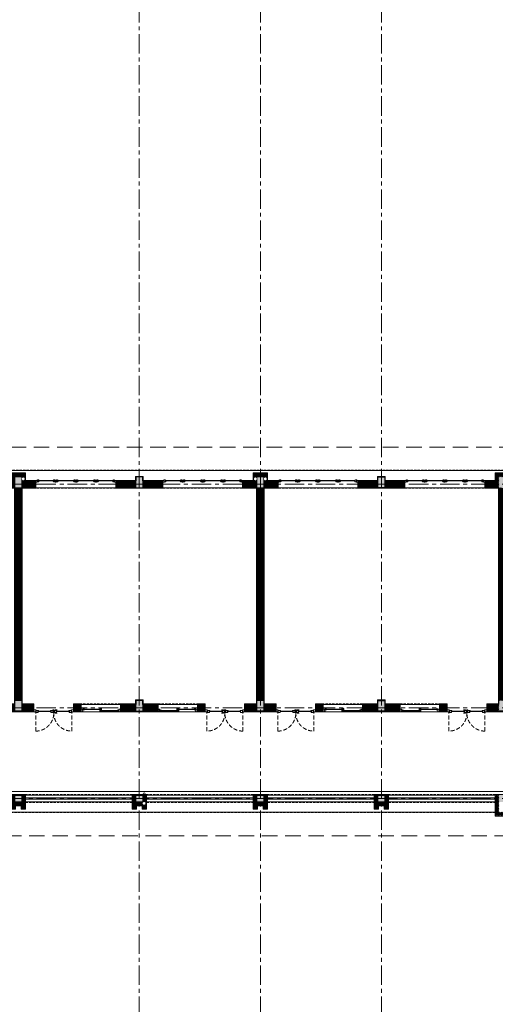
# Model space of a CAD drawing. Extents: x 8155077 to 8787079, y -1604026 to -1129180.
# Drawn here: x 8687135 to 8702462, y -1407648 to -1375934 of the extents above; entities that cross this region are included whole.
import ezdxf

# ---------------------------------------------------------------- set-up
doc = ezdxf.new("R2010")
doc.units = 0
doc.header["$MEASUREMENT"] = 0
doc.set_wipeout_variables(frame=1)
doc.linetypes.add('CENTER', pattern=[2, 1.25, -0.25, 0.25, -0.25])
doc.linetypes.add('HIDDEN', pattern=[0.375, 0.25, -0.125])
doc.layers.get('0').update_dxf_attribs({"linetype": 'CONTINUOUS', "lineweight": 0})
for name, color, linetype, lineweight in [('Cotj', 6, 'CONTINUOUS', 20), ('cua', 8, 'CONTINUOUS', 9), ('cua hach', 148, 'CONTINUOUS', 5), ('HACTH', 148, 'CONTINUOUS', 5), ('HACTH NET', 148, 'CONTINUOUS', 9), ('Net hoan thien', 39, 'CONTINUOUS', 0), ('Net hoan thien khuat', 19, 'CONTINUOUS', 0), ('Net khuat', 149, 'HIDDEN', 9), ('NET-THAY', 8, 'CONTINUOUS', 9), ('NETTHAY', 8, 'CONTINUOUS', 15), ('Ong thoat nc', 134, 'CONTINUOUS', 0), ('TIM', 5, 'CENTER', 9), ('TUONG', 2, 'CONTINUOUS', 25)]:
    doc.layers.add(name, color=color, linetype=linetype, lineweight=lineweight)

# ---------------------------------------------------------------- blocks, each defined once
blk = doc.blocks.new('luoicotkh1')
at = {"layer": 'HACTH', "ltscale": 300}
h = blk.add_hatch(dxfattribs=at)
h.set_pattern_fill('CHAU-01,_O', color=256, scale=10, pattern_type=2)
h.set_pattern_definition([(50, (-8360964.836, 1372816.94), (71.72601826, -6.2752135), [7.5, -82.5]), (355, (-8360964.836, 1372816.94), (-13.87513336, 75.2192134), [6, -66]), (100.4514, (-8360958.86, 1372816.415), (57.85093817, 68.9439542), [6.374019, -70.1142112]), (46.1842, (-8360964.84, 1372836.94), (106.7241049, -16.5519014), [11.25, -123.75]), (96.6356, (-8360955.94, 1372835.56), (93.4662706, 97.4117871), [9.5610288, -105.1713]), (351.1842, (-8360964.84, 1372836.94), (93.4661945, 97.4118601), [9, -99]), (21, (-8360954.836, 1372831.94), (59.6907052, -40.26188907), [7.5, -82.5]), (326, (-8360954.836, 1372831.94), (24.3315332, 72.5150045), [6, -66]), (71.4514, (-8360949.86, 1372828.58), (84.02226286, 32.25304967), [6.374019, -70.1142112]), (37.5, (-8360964.836, 1372816.938), (1.21598553, 33.28938538), [0, -65.2, 0, -67, 0, -66.25]), (7.5, (-8360964.836, 1372816.938), (26.30695374, 39.44117119), [0, -38.2, 0, -63.7, 0, -25.25]), (327.5, (-8360987.136, 1372816.938), (53.38224362, -2.25548717), [0, -25, 0, -78, 0, -103.5]), (317.5, (-8360997.136, 1372816.94), (58.31861693, 10.01049823), [0, -32.5, 0, -51.8, 0, -73.5]), (45, (-8360964.836, 1372816.94), (-30.0520382, 30.0520382), []), (45, (-8360964.836, 1372829.19), (-30.0520382, 30.0520382), [])])
h.paths.add_polyline_path([(56000, 220), (56220, 220), (56220, 0), (56000, 0)])
h.paths.add_polyline_path([(56000, 10470), (56220, 10470), (56220, 10120), (56000, 10120)])
h.paths.add_polyline_path([(56000, 3270), (56220, 3270), (56220, 2920), (56000, 2920)])
h.paths.add_polyline_path([(52100, 220), (52320, 220), (52320, 0), (52100, 0)])
h.paths.add_polyline_path([(52100, 10470), (52320, 10470), (52320, 10120), (52100, 10120)])
h.paths.add_polyline_path([(52100, 3270), (52320, 3270), (52320, 2920), (52100, 2920)])
h.paths.add_polyline_path([(48200, 220), (48420, 220), (48420, 0), (48200, 0)])
h.paths.add_polyline_path([(48200, 10470), (48420, 10470), (48420, 10120), (48200, 10120)])
h.paths.add_polyline_path([(48200, 3270), (48420, 3270), (48420, 2920), (48200, 2920)])
h.paths.add_polyline_path([(43600, 220), (43820, 220), (43820, 0), (43600, 0)])
h.paths.add_polyline_path([(43600, 10470), (43820, 10470), (43820, 10120), (43600, 10120)])
h.paths.add_polyline_path([(43600, 3270), (43820, 3270), (43820, 2920), (43600, 2920)])
h.paths.add_polyline_path([(39700, 220), (39920, 220), (39920, 0), (39700, 0)])
h.paths.add_polyline_path([(39700, 10470), (39920, 10470), (39920, 10120), (39700, 10120)])
h.paths.add_polyline_path([(39700, 3270), (39920, 3270), (39920, 2920), (39700, 2920)])
h.paths.add_polyline_path([(35800, 220), (36020, 220), (36020, 0), (35800, 0)])
h.paths.add_polyline_path([(35800, 10470), (36020, 10470), (36020, 10120), (35800, 10120)])
h.paths.add_polyline_path([(35800, 3270), (36020, 3270), (36020, 2920), (35800, 2920)])
h.paths.add_polyline_path([(31900, 220), (32120, 220), (32120, 0), (31900, 0)])
h.paths.add_polyline_path([(31900, 10470), (32120, 10470), (32120, 10120), (31900, 10120)])
h.paths.add_polyline_path([(31900, 3270), (32120, 3270), (32120, 2920), (31900, 2920)])
h.paths.add_polyline_path([(28000, 220), (28220, 220), (28220, 0), (28000, 0)])
h.paths.add_polyline_path([(28000, 10470), (28220, 10470), (28220, 10120), (28000, 10120)])
h.paths.add_polyline_path([(28000, 3270), (28220, 3270), (28220, 2920), (28000, 2920)])
h.paths.add_polyline_path([(24100, 220), (24320, 220), (24320, 0), (24100, 0)])
h.paths.add_polyline_path([(24100, 10470), (24320, 10470), (24320, 10120), (24100, 10120)])
h.paths.add_polyline_path([(24100, 3270), (24320, 3270), (24320, 2920), (24100, 2920)])
h.paths.add_polyline_path([(20200, 220), (20420, 220), (20420, 0), (20200, 0)])
h.paths.add_polyline_path([(20200, 10470), (20420, 10470), (20420, 10120), (20200, 10120)])
h.paths.add_polyline_path([(20200, 3270), (20420, 3270), (20420, 2920), (20200, 2920)])
h.paths.add_polyline_path([(16300, 220), (16520, 220), (16520, 0), (16300, 0)])
h.paths.add_polyline_path([(16300, 10470), (16520, 10470), (16520, 10120), (16300, 10120)])
h.paths.add_polyline_path([(16300, 3270), (16520, 3270), (16520, 2920), (16300, 2920)])
h.paths.add_polyline_path([(12400, 220), (12620, 220), (12620, 0), (12400, 0)])
h.paths.add_polyline_path([(12400, 10470), (12620, 10470), (12620, 10120), (12400, 10120)])
h.paths.add_polyline_path([(12400, 3270), (12620, 3270), (12620, 2920), (12400, 2920)])
h.paths.add_polyline_path([(8500, 220), (8720, 220), (8720, 0), (8500, 0)])
h.paths.add_polyline_path([(8500, 10470), (8720, 10470), (8720, 10120), (8500, 10120)])
h.paths.add_polyline_path([(8500, 3270), (8720, 3270), (8720, 2920), (8500, 2920)])
h.paths.add_polyline_path([(4600, 220), (4820, 220), (4820, 0), (4600, 0)])
h.paths.add_polyline_path([(4600, 10470), (4820, 10470), (4820, 10120), (4600, 10120)])
h.paths.add_polyline_path([(4600, 3270), (4820, 3270), (4820, 2920), (4600, 2920)])
h.paths.add_polyline_path([(0, 220), (220, 220), (220, 0), (0, 0)])
h.paths.add_polyline_path([(0, 10470), (220, 10470), (220, 10120), (0, 10120)])
h.paths.add_polyline_path([(0, 3270), (220, 3270), (220, 2920), (0, 2920)])
at = {"layer": 'Cotj'}
for points in [[(20200, 10470), (20420, 10470), (20420, 10120), (20200, 10120)], [(24100, 10470), (24320, 10470), (24320, 10120), (24100, 10120)], [(28000, 10470), (28220, 10470), (28220, 10120), (28000, 10120)], [(31900, 10470), (32120, 10470), (32120, 10120), (31900, 10120)], [(20200, 3270), (20420, 3270), (20420, 2920), (20200, 2920)], [(24100, 3270), (24320, 3270), (24320, 2920), (24100, 2920)], [(28000, 3270), (28220, 3270), (28220, 2920), (28000, 2920)], [(31900, 3270), (32120, 3270), (32120, 2920), (31900, 2920)], [(20200, 220), (20420, 220), (20420, 0), (20200, 0)], [(24100, 220), (24320, 220), (24320, 0), (24100, 0)], [(28000, 220), (28220, 220), (28220, 0), (28000, 0)], [(31900, 220), (32120, 220), (32120, 0), (31900, 0)]]:
    blk.add_lwpolyline(points, close=True, dxfattribs=at)
blk = doc.blocks.new('cuasos1')
for p, q in [((6385161, -1485473), (6385161, -1485411)), ((6385161, -1485411), (6385198, -1485411)), ((6385161, -1485411), (6385161, -1485473)), ((6385161, -1485469), (6385161, -1485411)), ((6385161, -1485473), (6385198, -1485473)), ((6385198, -1485411), (6385198, -1485453)), ((6385198, -1485427), (6385198, -1485453)), ((6385198, -1485453), (6385218, -1485453)), ((6385218, -1485453), (6385218, -1485461)), ((6385779, -1485453), (6385759, -1485453)), ((6385779, -1485453), (6385759, -1485453)), ((6385759, -1485453), (6385759, -1485461)), ((6385779, -1485411), (6385779, -1485453)), ((6385779, -1485453), (6385779, -1485411)), ((6385779, -1485411), (6385779, -1485453)), ((6385779, -1485411), (6385813, -1485411)), ((6385779, -1485453), (6385779, -1485411)), ((6385779, -1485427), (6385779, -1485453)), ((6385779, -1485473), (6385782, -1485473)), ((6385813, -1485411), (6385813, -1485453)), ((6385813, -1485411), (6385813, -1485453)), ((6385813, -1485427), (6385813, -1485453)), ((6385813, -1485427), (6385813, -1485453)), ((6385813, -1485453), (6385833, -1485453)), ((6385813, -1485453), (6385833, -1485453)), ((6385833, -1485453), (6385833, -1485461)), ((6385833, -1485453), (6385833, -1485461)), ((6386404, -1485453), (6386404, -1485453)), ((6386423, -1485453), (6386414, -1485453)), ((6386453, -1485411), (6386462, -1485411)), ((6386477, -1485453), (6386477, -1485453)), ((6387079, -1485453), (6387059, -1485453)), ((6387059, -1485453), (6387059, -1485461)), ((6387113, -1485411), (6387079, -1485411)), ((6387079, -1485411), (6387079, -1485453)), ((6387079, -1485427), (6387079, -1485453)), ((6387113, -1485473), (6387110, -1485473)), ((6387113, -1485453), (6387113, -1485411)), ((6387113, -1485411), (6387113, -1485453)), ((6387113, -1485453), (6387113, -1485411)), ((6387113, -1485411), (6387113, -1485453)), ((6387113, -1485427), (6387113, -1485453)), ((6387113, -1485453), (6387133, -1485453)), ((6387113, -1485453), (6387133, -1485453)), ((6387133, -1485453), (6387133, -1485461)), ((6387674, -1485453), (6387674, -1485461)), ((6387694, -1485453), (6387674, -1485453)), ((6387694, -1485411), (6387694, -1485453)), ((6387731, -1485411), (6387694, -1485411)), ((6387694, -1485427), (6387694, -1485453)), ((6387731, -1485473), (6387694, -1485473)), ((6387731, -1485469), (6387731, -1485411)), ((6387731, -1485411), (6387731, -1485473)), ((6387731, -1485473), (6387731, -1485411))]:
    blk.add_line(p, q)
at = {"ltscale": 0.5}
for p, q in [((6385161, -1485473), (6385198, -1485473)), ((6385218, -1485461), (6385198, -1485473)), ((6385759, -1485461), (6385779, -1485473)), ((6385779, -1485473), (6385782, -1485473)), ((6385779, -1485473), (6385813, -1485473)), ((6385833, -1485461), (6385813, -1485473)), ((6386437, -1485411), (6386456, -1485411)), ((6386448, -1485411), (6386444, -1485411)), ((6386466, -1485411), (6386466, -1485453)), ((6387059, -1485461), (6387079, -1485473)), ((6387113, -1485473), (6387079, -1485473)), ((6387113, -1485473), (6387110, -1485473)), ((6387133, -1485461), (6387113, -1485473)), ((6387674, -1485461), (6387694, -1485473)), ((6387731, -1485473), (6387694, -1485473))]:
    blk.add_line(p, q, dxfattribs=at)
for points in [[(6385207, -1485396), (6385237, -1485396), (6385256, -1485404), (6385256, -1485415), (6385241, -1485415), (6385241, -1485453), (6385207, -1485453), (6385207, -1485411), (6385188, -1485411), (6385188, -1485404)], [(6385770, -1485396), (6385740, -1485396), (6385721, -1485404), (6385721, -1485415), (6385736, -1485415), (6385736, -1485453), (6385770, -1485453), (6385770, -1485411), (6385789, -1485411), (6385789, -1485404)], [(6385822, -1485396), (6385852, -1485396), (6385871, -1485404), (6385871, -1485415), (6385856, -1485415), (6385856, -1485453), (6385822, -1485453), (6385822, -1485411), (6385803, -1485411), (6385803, -1485404)], [(6386424, -1485396), (6386394, -1485396), (6386375, -1485404), (6386375, -1485415), (6386390, -1485415), (6386390, -1485453), (6386424, -1485453), (6386424, -1485411), (6386443, -1485411), (6386443, -1485404)], [(6386418, -1485461), (6386437, -1485469), (6386473, -1485469), (6386475, -1485469), (6386475, -1485453), (6386466, -1485453), (6386466, -1485411), (6386435, -1485411), (6386435, -1485453), (6386418, -1485453)], [(6386467, -1485396), (6386497, -1485396), (6386516, -1485404), (6386516, -1485415), (6386501, -1485415), (6386501, -1485453), (6386467, -1485453), (6386467, -1485411), (6386448, -1485411), (6386448, -1485404)], [(6387070, -1485396), (6387040, -1485396), (6387021, -1485404), (6387021, -1485415), (6387036, -1485415), (6387036, -1485453), (6387070, -1485453), (6387070, -1485411), (6387089, -1485411), (6387089, -1485404)], [(6387122, -1485396), (6387152, -1485396), (6387171, -1485404), (6387171, -1485415), (6387156, -1485415), (6387156, -1485453), (6387122, -1485453), (6387122, -1485411), (6387103, -1485411), (6387103, -1485404)], [(6387685, -1485396), (6387655, -1485396), (6387636, -1485404), (6387636, -1485415), (6387651, -1485415), (6387651, -1485453), (6387685, -1485453), (6387685, -1485411), (6387704, -1485411), (6387704, -1485404)]]:
    blk.add_lwpolyline(points, close=True, dxfattribs=at)
for points in [[(6385257, -1485438), (6385260, -1485438), (6385260, -1485427), (6385241, -1485427), (6385241, -1485453, 0.380288)], [(6385719, -1485438), (6385717, -1485438), (6385717, -1485427), (6385736, -1485427), (6385736, -1485453, -0.380288)], [(6385872, -1485438), (6385875, -1485438), (6385875, -1485427), (6385856, -1485427), (6385856, -1485453, 0.380288)], [(6386374, -1485438), (6386371, -1485438), (6386371, -1485427), (6386390, -1485427), (6386390, -1485453, -0.380288)], [(6386518, -1485438), (6386520, -1485438), (6386520, -1485427), (6386501, -1485427), (6386501, -1485453, 0.380288)], [(6387019, -1485438), (6387017, -1485438), (6387017, -1485427), (6387036, -1485427), (6387036, -1485453, -0.380288)], [(6387172, -1485438), (6387175, -1485438), (6387175, -1485427), (6387156, -1485427), (6387156, -1485453, 0.380288)], [(6387634, -1485438), (6387632, -1485438), (6387632, -1485427), (6387651, -1485427), (6387651, -1485453, -0.380288)]]:
    blk.add_lwpolyline(points, format="xyb", close=True)
at = {"layer": 'cua hach'}
for p, q in [((6385256, -1485415), (6385721, -1485415)), ((6385260, -1485427), (6385717, -1485427)), ((6386375, -1485415), (6385871, -1485415)), ((6386371, -1485427), (6385875, -1485427)), ((6387021, -1485415), (6386516, -1485415)), ((6387017, -1485427), (6386520, -1485427)), ((6387636, -1485415), (6387171, -1485415)), ((6387632, -1485427), (6387175, -1485427))]:
    blk.add_line(p, q, dxfattribs=at)
at = {"layer": 'Net hoan thien khuat', "linetype": 'HIDDEN', "ltscale": 300}
blk.add_lwpolyline([(6387731, -1485661), (6385161, -1485661)], dxfattribs=at)
at = {"layer": 'NETTHAY', "ltscale": 300}
blk.add_lwpolyline([(6387731, -1485646), (6385161, -1485646)], dxfattribs=at)
blk = doc.blocks.new('A$C08454B7C')
at = {"ltscale": 0.5}
for p, q in [((171, 596), (151, 570)), ((686, 628), (669, 628))]:
    blk.add_line(p, q, dxfattribs=at)
for points in [[(103, 636), (103, 628), (83, 628), (83, 590), (22, 590), (22, 648), (83, 648)], [(1211, 636), (1211, 628), (1231, 628), (1231, 590), (1292, 590), (1292, 648), (1231, 648)]]:
    blk.add_lwpolyline(points, close=True)
for points in [[(686, 628), (686, 640), (667, 648), (631, 648), (629, 647), (629, 628), (638, 628), (638, 590), (669, 590), (669, 628)], [(704, 628), (704, 652), (771, 652)], [(171, 596), (151, 596)], [(704, 570), (704, 544), (771, 544)]]:
    blk.add_lwpolyline(points, dxfattribs=at)
for points in [[(161, 628), (171, 618), (171, 608), (151, 608), (151, 570), (85, 570), (75, 580), (75, 590), (95, 590), (95, 628)], [(568, 628), (558, 618), (558, 608), (578, 608), (578, 570), (644, 570), (654, 580), (654, 590), (634, 590), (634, 628)], [(747, 628), (757, 618), (757, 608), (737, 608), (737, 570), (671, 570), (661, 580), (661, 590), (681, 590), (681, 628)], [(1153, 628), (1143, 618), (1143, 608), (1163, 608), (1163, 570), (1229, 570), (1239, 580), (1239, 590), (1219, 590), (1219, 628)]]:
    blk.add_lwpolyline(points, close=True, dxfattribs=at)
at = {"ltscale": 300}
for points in [[(578, 570), (558, 596), (578, 596)], [(737, 570), (757, 596), (737, 596)], [(1163, 570), (1143, 596), (1163, 596)]]:
    blk.add_lwpolyline(points, dxfattribs=at)
at = {"layer": 'cua hach', "linetype": 'Continuous'}
for p, q in [((171, 608), (558, 608)), ((171, 596), (558, 596)), ((757, 608), (1143, 608)), ((757, 596), (1143, 596))]:
    blk.add_line(p, q, dxfattribs=at)
at = {"layer": 'cua hach', "linetype": 'HIDDEN', "ltscale": 500}
for points in [[(79, -35), (79, 570)], [(1245, -35), (1245, 570)]]:
    blk.add_lwpolyline(points, dxfattribs=at)
at = {"layer": 'cua hach', "linetype": 'Continuous'}
for centre in [(64, 580), (1250, 580)]:
    blk.add_circle(centre, 9.93, dxfattribs=at)
at = {"layer": 'cua hach', "linetype": 'HIDDEN', "ltscale": 500}
for centre, major_axis, ratio, start_param, end_param in [((62, 564), (-436, 420), 0.981987, 2.356194, 3.926991), ((1259, 562), (439, 416), 0.973912, 2.356217, 3.926979)]:
    blk.add_ellipse(centre, major_axis=major_axis, ratio=ratio, start_param=start_param, end_param=end_param, dxfattribs=at)
blk = doc.blocks.new('cuads1')
at = {"ltscale": 0.5}
for p, q in [((6386550, -1492789), (6386536, -1492804)), ((6387032, -1492789), (6387046, -1492804)), ((6387090, -1492850), (6387104, -1492835)), ((6387596, -1492835), (6387610, -1492850))]:
    blk.add_line(p, q, dxfattribs=at)
for points in [[(6386497, -1492858), (6386497, -1492860), (6386495, -1492861), (6386438, -1492861), (6386438, -1492781), (6386495, -1492781), (6386497, -1492783), (6386497, -1492792), (6386495, -1492793), (6386478, -1492793), (6386477, -1492795), (6386477, -1492826), (6386478, -1492827), (6386495, -1492827), (6386497, -1492829), (6386497, -1492838), (6386495, -1492839), (6386478, -1492839), (6386477, -1492841), (6386477, -1492855), (6386478, -1492857), (6386495, -1492857)], [(6386514, -1492783), (6386514, -1492792), (6386512, -1492793), (6386490, -1492793), (6386489, -1492795), (6386489, -1492804), (6386490, -1492806), (6386534, -1492806), (6386536, -1492804), (6386536, -1492782), (6386537, -1492781), (6386548, -1492781), (6386550, -1492779), (6386550, -1492770), (6386548, -1492769), (6386490, -1492769), (6386489, -1492770), (6386489, -1492780), (6386490, -1492781), (6386512, -1492781)], [(6387068, -1492783), (6387068, -1492792), (6387070, -1492793), (6387091, -1492793), (6387093, -1492795), (6387093, -1492804), (6387091, -1492806), (6387047, -1492806), (6387046, -1492804), (6387046, -1492782), (6387044, -1492781), (6387033, -1492781), (6387032, -1492779), (6387032, -1492770), (6387033, -1492769), (6387091, -1492769), (6387093, -1492770), (6387093, -1492780), (6387091, -1492781), (6387070, -1492781)], [(6387099, -1492799), (6387099, -1492763), (6387082, -1492763), (6387076, -1492769), (6387093, -1492769), (6387093, -1492805)], [(6387649, -1492858), (6387649, -1492860), (6387650, -1492861), (6387708, -1492861), (6387708, -1492781), (6387650, -1492781), (6387649, -1492783), (6387649, -1492792), (6387650, -1492793), (6387667, -1492793), (6387669, -1492795), (6387669, -1492826), (6387667, -1492827), (6387650, -1492827), (6387649, -1492829), (6387649, -1492838), (6387650, -1492839), (6387667, -1492839), (6387669, -1492841), (6387669, -1492855), (6387667, -1492857), (6387650, -1492857)], [(6387037, -1492845), (6387037, -1492808), (6387054, -1492808), (6387060, -1492815), (6387043, -1492815), (6387043, -1492851)], [(6387068, -1492829), (6387068, -1492838), (6387066, -1492839), (6387044, -1492839), (6387043, -1492841), (6387043, -1492850), (6387044, -1492852), (6387088, -1492852), (6387090, -1492850), (6387090, -1492828), (6387091, -1492827), (6387102, -1492827), (6387104, -1492825), (6387104, -1492816), (6387102, -1492815), (6387044, -1492815), (6387043, -1492816), (6387043, -1492826), (6387044, -1492827), (6387066, -1492827)], [(6387632, -1492829), (6387632, -1492838), (6387634, -1492839), (6387655, -1492839), (6387657, -1492841), (6387657, -1492850), (6387655, -1492852), (6387611, -1492852), (6387610, -1492850), (6387610, -1492828), (6387608, -1492827), (6387597, -1492827), (6387596, -1492825), (6387596, -1492816), (6387597, -1492815), (6387655, -1492815), (6387657, -1492816), (6387657, -1492826), (6387655, -1492827), (6387634, -1492827)]]:
    blk.add_lwpolyline(points, close=True, dxfattribs=at)
for points in [[(6386550, -1492789), (6386536, -1492789)], [(6387032, -1492789), (6387046, -1492789)], [(6387104, -1492835), (6387090, -1492835)], [(6387596, -1492835), (6387610, -1492835)]]:
    blk.add_lwpolyline(points, dxfattribs=at)
at = {"layer": 'cua hach', "linetype": 'Continuous'}
for p, q in [((6386548, -1492781), (6387033, -1492781)), ((6386550, -1492789), (6387032, -1492789)), ((6387102, -1492827), (6387597, -1492827)), ((6387104, -1492835), (6387596, -1492835))]:
    blk.add_line(p, q, dxfattribs=at)
blk.add_lwpolyline([(6386495, -1492861), (6387650, -1492861)], dxfattribs=at)
at = {"layer": 'Net hoan thien khuat', "linetype": 'HIDDEN', "ltscale": 300}
blk.add_lwpolyline([(6387708, -1492611), (6386438, -1492611)], dxfattribs=at)
at = {"layer": 'NETTHAY', "ltscale": 300}
blk.add_lwpolyline([(6387708, -1492626), (6386438, -1492626)], dxfattribs=at)
blk = doc.blocks.new('A$C39F53EC9')
at = {"ltscale": 300}
for points in [[(20290, 10512), (20290, 10515), (20290, 10518), (20290, 10521), (20289, 10523), (20289, 10526), (20288, 10529), (20287, 10532), (20286, 10534), (20284, 10537), (20283, 10539), (20281, 10541), (20280, 10544), (20278, 10546), (20276, 10548), (20274, 10550), (20271, 10551), (20269, 10553), (20267, 10554), (20264, 10556), (20262, 10557), (20259, 10558), (20256, 10559), (20253, 10559), (20251, 10560), (20248, 10560), (20245, 10560), (20242, 10560), (20239, 10560), (20237, 10559), (20234, 10559), (20231, 10558), (20228, 10557), (20226, 10556), (20223, 10554), (20221, 10553), (20219, 10551), (20216, 10550), (20214, 10548), (20212, 10546), (20210, 10544), (20209, 10541), (20207, 10539), (20206, 10537), (20204, 10534), (20203, 10532), (20202, 10529), (20201, 10526), (20201, 10523), (20200, 10521), (20200, 10518), (20200, 10515), (20200, 10512), (20200, 10509), (20201, 10507), (20201, 10504), (20202, 10501), (20203, 10498), (20204, 10496), (20206, 10493), (20207, 10491), (20209, 10489), (20210, 10486), (20212, 10484), (20214, 10482), (20216, 10480), (20219, 10479), (20221, 10477), (20223, 10476), (20226, 10474), (20228, 10473), (20231, 10472), (20234, 10471), (20237, 10471), (20239, 10470), (20242, 10470), (20245, 10470), (20248, 10470), (20251, 10470), (20253, 10471), (20256, 10471), (20259, 10472), (20262, 10473), (20264, 10474), (20267, 10476), (20269, 10477), (20271, 10479), (20274, 10480), (20276, 10482), (20278, 10484), (20280, 10486), (20281, 10489), (20283, 10491), (20284, 10493), (20286, 10496), (20287, 10498), (20288, 10501), (20289, 10504), (20289, 10507), (20290, 10509)], [(27681, 10512), (27681, 10515), (27681, 10518), (27682, 10521), (27682, 10523), (27683, 10526), (27683, 10529), (27684, 10532), (27685, 10534), (27687, 10537), (27688, 10539), (27690, 10541), (27691, 10544), (27693, 10546), (27695, 10548), (27697, 10550), (27700, 10551), (27702, 10553), (27704, 10554), (27707, 10556), (27710, 10557), (27712, 10558), (27715, 10559), (27718, 10559), (27721, 10560), (27723, 10560), (27726, 10560), (27729, 10560), (27732, 10560), (27735, 10559), (27737, 10559), (27740, 10558), (27743, 10557), (27745, 10556), (27748, 10554), (27750, 10553), (27753, 10551), (27755, 10550), (27757, 10548), (27759, 10546), (27761, 10544), (27763, 10541), (27764, 10539), (27766, 10537), (27767, 10534), (27768, 10532), (27769, 10529), (27770, 10526), (27770, 10523), (27771, 10521), (27771, 10518), (27771, 10515), (27771, 10512), (27771, 10509), (27770, 10507), (27770, 10504), (27769, 10501), (27768, 10498), (27767, 10496), (27766, 10493), (27764, 10491), (27763, 10489), (27761, 10486), (27759, 10484), (27757, 10482), (27755, 10480), (27753, 10479), (27750, 10477), (27748, 10476), (27745, 10474), (27743, 10473), (27740, 10472), (27737, 10471), (27735, 10471), (27732, 10470), (27729, 10470), (27726, 10470), (27723, 10470), (27721, 10470), (27718, 10471), (27715, 10471), (27712, 10472), (27710, 10473), (27707, 10474), (27704, 10476), (27702, 10477), (27700, 10479), (27697, 10480), (27695, 10482), (27693, 10484), (27691, 10486), (27690, 10489), (27688, 10491), (27687, 10493), (27685, 10496), (27684, 10498), (27683, 10501), (27683, 10504), (27682, 10507), (27682, 10509)], [(28090, 10512), (28090, 10515), (28090, 10518), (28090, 10521), (28089, 10523), (28089, 10526), (28088, 10529), (28087, 10532), (28086, 10534), (28084, 10537), (28083, 10539), (28081, 10541), (28080, 10544), (28078, 10546), (28076, 10548), (28074, 10550), (28071, 10551), (28069, 10553), (28067, 10554), (28064, 10556), (28062, 10557), (28059, 10558), (28056, 10559), (28053, 10559), (28051, 10560), (28048, 10560), (28045, 10560), (28042, 10560), (28039, 10560), (28037, 10559), (28034, 10559), (28031, 10558), (28028, 10557), (28026, 10556), (28023, 10554), (28021, 10553), (28019, 10551), (28016, 10550), (28014, 10548), (28012, 10546), (28010, 10544), (28009, 10541), (28007, 10539), (28006, 10537), (28004, 10534), (28003, 10532), (28002, 10529), (28001, 10526), (28001, 10523), (28000, 10521), (28000, 10518), (28000, 10515), (28000, 10512), (28000, 10509), (28001, 10507), (28001, 10504), (28002, 10501), (28003, 10498), (28004, 10496), (28006, 10493), (28007, 10491), (28009, 10489), (28010, 10486), (28012, 10484), (28014, 10482), (28016, 10480), (28019, 10479), (28021, 10477), (28023, 10476), (28026, 10474), (28028, 10473), (28031, 10472), (28034, 10471), (28037, 10471), (28039, 10470), (28042, 10470), (28045, 10470), (28048, 10470), (28051, 10470), (28053, 10471), (28056, 10471), (28059, 10472), (28062, 10473), (28064, 10474), (28067, 10476), (28069, 10477), (28071, 10479), (28074, 10480), (28076, 10482), (28078, 10484), (28080, 10486), (28081, 10489), (28083, 10491), (28084, 10493), (28086, 10496), (28087, 10498), (28088, 10501), (28089, 10504), (28089, 10507), (28090, 10509)], [(24185, 62), (24186, 65), (24185, 68), (24185, 71), (24185, 73), (24184, 76), (24183, 79), (24182, 82), (24181, 84), (24180, 87), (24179, 89), (24177, 91), (24175, 94), (24173, 96), (24171, 98), (24169, 100), (24167, 101), (24165, 103), (24162, 104), (24160, 106), (24157, 107), (24154, 108), (24152, 109), (24149, 109), (24146, 110), (24143, 110), (24141, 110), (24138, 110), (24135, 110), (24132, 109), (24129, 109), (24127, 108), (24124, 107), (24121, 106), (24119, 104), (24116, 103), (24114, 101), (24112, 100), (24110, 98), (24108, 96), (24106, 94), (24104, 91), (24103, 89), (24101, 87), (24100, 84), (24099, 82), (24098, 79), (24097, 76), (24096, 73), (24096, 71), (24096, 68), (24096, 65), (24096, 62), (24096, 59), (24096, 57), (24097, 54), (24098, 51), (24099, 48), (24100, 46), (24101, 43), (24103, 41), (24104, 39), (24106, 36), (24108, 34), (24110, 32), (24112, 30), (24114, 29), (24116, 27), (24119, 26), (24121, 24), (24124, 23), (24127, 22), (24129, 21), (24132, 21), (24135, 20), (24138, 20), (24141, 20), (24143, 20), (24146, 20), (24149, 21), (24152, 21), (24154, 22), (24157, 23), (24160, 24), (24162, 26), (24165, 27), (24167, 29), (24169, 30), (24171, 32), (24173, 34), (24175, 36), (24177, 39), (24179, 41), (24180, 43), (24181, 46), (24182, 48), (24183, 51), (24184, 54), (24185, 57), (24185, 59)]]:
    blk.add_wipeout(points, dxfattribs=at).dxf.layer = 'NET-THAY'
blk = doc.blocks.new('A$C351432BA')
at = {"layer": 'HACTH', "ltscale": 300}
h = blk.add_hatch(dxfattribs=at)
h.set_pattern_fill('ANSI31,_O', color=256, scale=250)
h.set_pattern_definition([(45, (-8359874.838, 1402738.284), (-22.09708691, 22.09708691), [])])
h.paths.add_polyline_path([(56940, 8687), (57090, 8687), (57090, 7791), (56940, 7791)], flags=16)
h.paths.add_polyline_path([(5910, -2701), (6240, -2701), (6240, -2261), (5910, -2261)], flags=16)
h.paths.add_polyline_path([(57090, 1389), (56980, 1389), (56980, 1829), (57420, 1829), (57420, 1389), (57310, 1389), (57310, 1499), (57090, 1499)])
h.paths.add_polyline_path([(53190, 1389), (53080, 1389), (53080, 1829), (53520, 1829), (53520, 1389), (53410, 1389), (53410, 1499), (53190, 1499)])
h.paths.add_polyline_path([(44690, 1389), (44580, 1389), (44580, 1829), (45020, 1829), (45020, 1389), (44910, 1389), (44910, 1499), (44690, 1499)])
h.paths.add_polyline_path([(40790, 1389), (40680, 1389), (40680, 1829), (41120, 1829), (41120, 1389), (41010, 1389), (41010, 1499), (40790, 1499)])
h.paths.add_polyline_path([(32990, 1389), (32880, 1389), (32880, 1829), (33320, 1829), (33320, 1389), (33210, 1389), (33210, 1499), (32990, 1499)])
h.paths.add_polyline_path([(29090, 1389), (28980, 1389), (28980, 1829), (29420, 1829), (29420, 1389), (29310, 1389), (29310, 1499), (29090, 1499)])
h.paths.add_polyline_path([(25190, 1389), (25080, 1389), (25080, 1829), (25520, 1829), (25520, 1389), (25410, 1389), (25410, 1499), (25190, 1499)])
h.paths.add_polyline_path([(21290, 1389), (21180, 1389), (21180, 1829), (21620, 1829), (21620, 1389), (21510, 1389), (21510, 1499), (21290, 1499)])
h.paths.add_polyline_path([(17390, 1389), (17280, 1389), (17280, 1829), (17720, 1829), (17720, 1389), (17610, 1389), (17610, 1499), (17390, 1499)])
h.paths.add_polyline_path([(37220, 12189), (37220, 11949), (37555, 11949), (37555, 11729), (37110, 11729), (37110, 4749), (37490, 4749), (37490, 4529), (36510, 4529), (36510, 4749), (36890, 4749), (36890, 11729), (36445, 11729), (36445, 11949), (36780, 11949), (36780, 12189)])
h.paths.add_polyline_path([(29420, 12189), (29420, 11949), (29755, 11949), (29755, 11729), (29310, 11729), (29310, 4749), (29690, 4749), (29690, 4529), (28710, 4529), (28710, 4749), (29090, 4749), (29090, 11729), (28645, 11729), (28645, 11949), (28980, 11949), (28980, 12189)])
h.paths.add_polyline_path([(21620, 12189), (21620, 11949), (21955, 11949), (21955, 11729), (21510, 11729), (21510, 4749), (21890, 4749), (21890, 4529), (20910, 4529), (20910, 4749), (21290, 4749), (21290, 11729), (20845, 11729), (20845, 11949), (21180, 11949), (21180, 12189)])
h.paths.add_polyline_path([(49070, 1609), (49510, 1609), (49510, 1279), (49070, 1279)], flags=16)
h.paths.add_polyline_path([(49620, 1829), (48960, 1829), (48960, 1099), (49030, 1099), (49030, 1169), (49620, 1169)])
h.paths.add_polyline_path([(37330, 1609), (36890, 1609), (36890, 1279), (37330, 1279)], flags=16)
h.paths.add_polyline_path([(36780, 1829), (37440, 1829), (37440, 1099), (37370, 1099), (37370, 1169), (36780, 1169)])
h.paths.add_polyline_path([(13270, 1609), (13710, 1609), (13710, 1279), (13270, 1279)], flags=16)
h.paths.add_polyline_path([(13820, 1829), (13160, 1829), (13160, 1099), (13230, 1099), (13230, 1169), (13820, 1169)])
h.paths.add_polyline_path([(9590, 1389), (9480, 1389), (9480, 1829), (9920, 1829), (9920, 1389), (9810, 1389), (9810, 1499), (9590, 1499)])
h.paths.add_polyline_path([(5690, 1829), (6020, 1829), (6020, 1279), (5690, 1279)])
h.paths.add_polyline_path([(1310, 1829), (980, 1829), (980, 1279), (1310, 1279)])
h.paths.add_polyline_path([(10290, 4529), (10290, 4749), (9810, 4749), (9810, 4879), (9590, 4879), (9590, 4749), (9110, 4749), (9110, 4529)])
h.paths.add_polyline_path([(10445, 11729), (10445, 11949), (9810, 11949), (9810, 12079), (9590, 12079), (9590, 11949), (8955, 11949), (8955, 11729)])
h.paths.add_polyline_path([(7810, 4749), (7590, 4749), (7590, 4529), (7810, 4529)])
h.paths.add_polyline_path([(11590, 4749), (11810, 4749), (11810, 4529), (11590, 4529)])
h.paths.add_polyline_path([(16910, 4529), (16910, 4749), (17390, 4749), (17390, 4879), (17610, 4879), (17610, 4749), (18090, 4749), (18090, 4529)])
h.paths.add_polyline_path([(16755, 11729), (16755, 11949), (17390, 11949), (17390, 12079), (17610, 12079), (17610, 11949), (18245, 11949), (18245, 11729)])
h.paths.add_polyline_path([(19390, 4749), (19610, 4749), (19610, 4529), (19390, 4529)])
h.paths.add_polyline_path([(15610, 4749), (15390, 4749), (15390, 4529), (15610, 4529)])
h.paths.add_polyline_path([(13820, 12189), (13820, 11949), (14155, 11949), (14155, 11729), (13710, 11729), (13710, 4749), (14090, 4749), (14090, 4529), (13110, 4529), (13110, 4749), (13490, 4749), (13490, 11729), (13045, 11729), (13045, 11949), (13380, 11949), (13380, 12189)])
h.paths.add_polyline_path([(25890, 4529), (25890, 4749), (25410, 4749), (25410, 4879), (25190, 4879), (25190, 4749), (24710, 4749), (24710, 4529)])
h.paths.add_polyline_path([(26045, 11729), (26045, 11949), (25410, 11949), (25410, 12079), (25190, 12079), (25190, 11949), (24555, 11949), (24555, 11729)])
h.paths.add_polyline_path([(23410, 4749), (23190, 4749), (23190, 4529), (23410, 4529)])
h.paths.add_polyline_path([(27190, 4749), (27410, 4749), (27410, 4529), (27190, 4529)])
h.paths.add_polyline_path([(32510, 4529), (32510, 4749), (32990, 4749), (32990, 4879), (33210, 4879), (33210, 4749), (33690, 4749), (33690, 4529)])
h.paths.add_polyline_path([(32355, 11729), (32355, 11949), (32990, 11949), (32990, 12079), (33210, 12079), (33210, 11949), (33845, 11949), (33845, 11729)])
h.paths.add_polyline_path([(34990, 4749), (35210, 4749), (35210, 4529), (34990, 4529)])
h.paths.add_polyline_path([(31210, 4749), (30990, 4749), (30990, 4529), (31210, 4529)])
h.paths.add_polyline_path([(41490, 4529), (41490, 4749), (41010, 4749), (41010, 4879), (40790, 4879), (40790, 4749), (40310, 4749), (40310, 4529)])
h.paths.add_polyline_path([(41645, 11729), (41645, 11949), (41010, 11949), (41010, 12079), (40790, 12079), (40790, 11949), (40155, 11949), (40155, 11729)])
h.paths.add_polyline_path([(39010, 4749), (38790, 4749), (38790, 4529), (39010, 4529)])
h.paths.add_polyline_path([(42790, 4749), (43010, 4749), (43010, 4529), (42790, 4529)])
h.paths.add_polyline_path([(1090, 4879), (1310, 4879), (1310, 4529), (1090, 4529)], flags=16)
h.paths.add_polyline_path([(1090, 12079), (1310, 12079), (1310, 11729), (1090, 11729)], flags=16)
h.paths.add_polyline_path([(1090, 1829), (1310, 1829), (1310, 1609), (1090, 1609)], flags=16)
h.paths.add_polyline_path([(5690, 4879), (5910, 4879), (5910, 4529), (5690, 4529)], flags=16)
h.paths.add_polyline_path([(5690, 12079), (5910, 12079), (5910, 11729), (5690, 11729)], flags=16)
h.paths.add_polyline_path([(5690, 1829), (5910, 1829), (5910, 1609), (5690, 1609)], flags=16)
h.paths.add_polyline_path([(9590, 4879), (9810, 4879), (9810, 4529), (9590, 4529)])
h.paths.add_polyline_path([(9590, 12079), (9810, 12079), (9810, 11729), (9590, 11729)])
h.paths.add_polyline_path([(9590, 1829), (9810, 1829), (9810, 1609), (9590, 1609)], flags=16)
h.paths.add_polyline_path([(13490, 4879), (13710, 4879), (13710, 4529), (13490, 4529)])
h.paths.add_polyline_path([(13490, 12079), (13710, 12079), (13710, 11729), (13490, 11729)], flags=16)
h.paths.add_polyline_path([(13490, 1829), (13710, 1829), (13710, 1609), (13490, 1609)], flags=16)
h.paths.add_polyline_path([(17390, 4879), (17610, 4879), (17610, 4529), (17390, 4529)])
h.paths.add_polyline_path([(17390, 12079), (17610, 12079), (17610, 11729), (17390, 11729)])
h.paths.add_polyline_path([(17390, 1829), (17610, 1829), (17610, 1609), (17390, 1609)], flags=16)
h.paths.add_polyline_path([(21290, 4879), (21510, 4879), (21510, 4529), (21290, 4529)])
h.paths.add_polyline_path([(21290, 12079), (21510, 12079), (21510, 11729), (21290, 11729)], flags=16)
h.paths.add_polyline_path([(21290, 1829), (21510, 1829), (21510, 1609), (21290, 1609)])
h.paths.add_polyline_path([(25190, 4879), (25410, 4879), (25410, 4529), (25190, 4529)])
h.paths.add_polyline_path([(25190, 12079), (25410, 12079), (25410, 11729), (25190, 11729)])
h.paths.add_polyline_path([(25190, 1829), (25410, 1829), (25410, 1609), (25190, 1609)])
h.paths.add_polyline_path([(29090, 4879), (29310, 4879), (29310, 4529), (29090, 4529)])
h.paths.add_polyline_path([(29090, 12079), (29310, 12079), (29310, 11729), (29090, 11729)], flags=16)
h.paths.add_polyline_path([(29090, 1829), (29310, 1829), (29310, 1609), (29090, 1609)], flags=16)
h.paths.add_polyline_path([(32990, 4879), (33210, 4879), (33210, 4529), (32990, 4529)])
h.paths.add_polyline_path([(32990, 12079), (33210, 12079), (33210, 11729), (32990, 11729)])
h.paths.add_polyline_path([(32990, 1829), (33210, 1829), (33210, 1609), (32990, 1609)], flags=16)
h.paths.add_polyline_path([(36890, 4879), (37110, 4879), (37110, 4529), (36890, 4529)])
h.paths.add_polyline_path([(36890, 12079), (37110, 12079), (37110, 11729), (36890, 11729)], flags=16)
h.paths.add_polyline_path([(36890, 1829), (37110, 1829), (37110, 1609), (36890, 1609)], flags=16)
h.paths.add_polyline_path([(40790, 4879), (41010, 4879), (41010, 4529), (40790, 4529)])
h.paths.add_polyline_path([(40790, 12079), (41010, 12079), (41010, 11729), (40790, 11729)])
h.paths.add_polyline_path([(40790, 1829), (41010, 1829), (41010, 1609), (40790, 1609)])
h.paths.add_polyline_path([(44690, 4879), (44910, 4879), (44910, 4529), (44690, 4529)], flags=16)
h.paths.add_polyline_path([(44690, 12079), (44910, 12079), (44910, 11729), (44690, 11729)], flags=16)
h.paths.add_polyline_path([(44690, 1829), (44910, 1829), (44910, 1609), (44690, 1609)])
h.paths.add_polyline_path([(49290, 4879), (49510, 4879), (49510, 4529), (49290, 4529)], flags=17)
h.paths.add_polyline_path([(49290, 12079), (49510, 12079), (49510, 11729), (49290, 11729)], flags=16)
h.paths.add_polyline_path([(49290, 1829), (49510, 1829), (49510, 1609), (49290, 1609)], flags=17)
h.paths.add_polyline_path([(53190, 4879), (53410, 4879), (53410, 4529), (53190, 4529)], flags=17)
h.paths.add_polyline_path([(53190, 12079), (53410, 12079), (53410, 11729), (53190, 11729)], flags=17)
h.paths.add_polyline_path([(53190, 1829), (53410, 1829), (53410, 1609), (53190, 1609)])
h.paths.add_polyline_path([(57090, 4879), (57310, 4879), (57310, 4529), (57090, 4529)], flags=16)
h.paths.add_polyline_path([(57090, 12079), (57310, 12079), (57310, 11729), (57090, 11729)], flags=16)
h.paths.add_polyline_path([(57090, 1829), (57310, 1829), (57310, 1609), (57090, 1609)], flags=16)
h.paths.add_polyline_path([(5910, -2151), (5910, -2371), (5690, -2371), (5690, -2811), (6350, -2811), (6350, -2221), (6420, -2221), (6420, -2151)])
h.paths.add_polyline_path([(3945, 12019), (3875, 12019), (3875, 11949), (3125, 11949), (3125, 12019), (3055, 12019), (3055, 11729), (3945, 11729)])
h.paths.add_polyline_path([(5315, 12019), (5245, 12019), (5245, 11729), (5690, 11729), (5690, 4529), (6290, 4529), (6290, 4749), (5910, 4749), (5910, 11729), (6355, 11729), (6355, 11949), (6020, 11949), (6020, 12189), (5580, 12189), (5580, 11949), (5325, 11949), (5315, 11949)])
h.paths.add_polyline_path([(48915, 12019), (48845, 12019), (48845, 11729), (49290, 11729), (49290, 4529), (49510, 4529), (49510, 11729), (49955, 11729), (49955, 11949), (49620, 11949), (49620, 12189), (49180, 12189), (49180, 11949), (48925, 11949), (48915, 11949)])
h.paths.add_polyline_path([(47475, 11949), (46725, 11949), (46725, 12019), (46655, 12019), (46655, 11729), (47545, 11729), (47545, 12019), (47475, 12019)])
h.paths.add_polyline_path([(45355, 12019), (45285, 12019), (45285, 11949), (45275, 11949), (45020, 11949), (45020, 12189), (44580, 12189), (44580, 11949), (44245, 11949), (44245, 11729), (44690, 11729), (44690, 4749), (44310, 4749), (44310, 4529), (44910, 4529), (44910, 11729), (45355, 11729)])
h.paths.add_polyline_path([(57310, 6081), (57310, 6091), (57380, 6091), (57380, 6161), (57090, 6161), (57090, 4749), (53790, 4749), (53790, 6271), (53680, 6271), (53680, 4879), (53190, 4879), (53190, 4749), (52020, 4749), (52020, 5079), (51910, 5079), (51910, 4529), (57090, 4529), (57090, 4419), (57420, 4419), (57420, 4879), (57310, 4879)])
h.paths.add_polyline_path([(57310, 7531), (57310, 8947), (57380, 8947), (57380, 9017), (57090, 9017), (57090, 8797), (56830, 8797), (56830, 8294), (54320, 8294), (54320, 9207), (54210, 9207), (54210, 8294), (52020, 8294), (52020, 10499), (51910, 10499), (51910, 5979), (52020, 5979), (52020, 8184), (54210, 8184), (54210, 7271), (54320, 7271), (54320, 8184), (56830, 8184), (56830, 7681), (57090, 7681), (57090, 7461), (57380, 7461), (57380, 7531)])
h.paths.add_polyline_path([(57380, 10317), (57380, 10387), (57310, 10387), (57310, 11729), (57420, 11729), (57420, 12189), (56980, 12189), (56980, 11949), (53410, 11949), (53410, 12079), (53190, 12079), (53190, 11949), (51910, 11949), (51910, 11399), (52020, 11399), (52020, 11729), (53680, 11729), (53680, 10207), (53790, 10207), (53790, 11729), (57090, 11729), (57090, 10317)])
h.paths.add_polyline_path([(1020, 6161), (1020, 6091), (1090, 6091), (1090, 4879), (980, 4879), (980, 4419), (1310, 4419), (1310, 11729), (1755, 11729), (1755, 12019), (1685, 12019), (1685, 11949), (1420, 11949), (1420, 12189), (980, 12189), (980, 11729), (1090, 11729), (1090, 10387), (1020, 10387), (1020, 10317), (1090, 10317), (1090, 9017), (1020, 9017), (1020, 8937), (1090, 8937), (1090, 7541), (1020, 7541), (1020, 7461), (1090, 7461), (1090, 6161)])
at = {"layer": 'HACTH NET'}
for points in [[(21635, 1739), (25065, 1739)], [(21635, 1699), (25065, 1699)], [(25535, 1739), (28965, 1739)], [(25535, 1699), (28965, 1699)], [(29435, 1739), (32865, 1739)], [(29435, 1699), (32865, 1699)], [(33335, 1739), (36765, 1739)], [(33335, 1699), (36765, 1699)]]:
    blk.add_lwpolyline(points, dxfattribs=at)
at = {"layer": 'Net hoan thien'}
for points in [[(21635, 12204), (21635, 11964), (21970, 11964), (21970, 11714), (21525, 11714), (21525, 4764), (21905, 4764), (21905, 4514), (20895, 4514), (20895, 4764), (21275, 4764), (21275, 11714), (20830, 11714), (20830, 11964), (21165, 11964), (21165, 12204)], [(26060, 11714), (26060, 11964), (25425, 11964), (25425, 12094), (25175, 12094), (25175, 11964), (24540, 11964), (24540, 11714)], [(29435, 12204), (29435, 11964), (29770, 11964), (29770, 11714), (29325, 11714), (29325, 4764), (29705, 4764), (29705, 4514), (28695, 4514), (28695, 4764), (29075, 4764), (29075, 11714), (28630, 11714), (28630, 11964), (28965, 11964), (28965, 12204)], [(32340, 11714), (32340, 11964), (32975, 11964), (32975, 12094), (33225, 12094), (33225, 11964), (33860, 11964), (33860, 11714)], [(37235, 12204), (37235, 11964), (37570, 11964), (37570, 11714), (37125, 11714), (37125, 4764), (37505, 4764), (37505, 4514), (36495, 4514), (36495, 4764), (36875, 4764), (36875, 11714), (36430, 11714), (36430, 11964), (36765, 11964), (36765, 12204)], [(23425, 4764), (23175, 4764), (23175, 4514), (23425, 4514)], [(25905, 4514), (25905, 4764), (25425, 4764), (25425, 4894), (25175, 4894), (25175, 4764), (24695, 4764), (24695, 4514)], [(27175, 4764), (27425, 4764), (27425, 4514), (27175, 4514)], [(31225, 4764), (30975, 4764), (30975, 4514), (31225, 4514)], [(32495, 4514), (32495, 4764), (32975, 4764), (32975, 4894), (33225, 4894), (33225, 4764), (33705, 4764), (33705, 4514)], [(34975, 4764), (35225, 4764), (35225, 4514), (34975, 4514)], [(21305, 1374), (21165, 1374), (21165, 1844), (21635, 1844), (21635, 1374), (21495, 1374), (21495, 1484), (21305, 1484)], [(25205, 1374), (25065, 1374), (25065, 1844), (25535, 1844), (25535, 1374), (25395, 1374), (25395, 1484), (25205, 1484)], [(29105, 1374), (28965, 1374), (28965, 1844), (29435, 1844), (29435, 1374), (29295, 1374), (29295, 1484), (29105, 1484)], [(33005, 1374), (32865, 1374), (32865, 1844), (33335, 1844), (33335, 1374), (33195, 1374), (33195, 1484), (33005, 1484)], [(36765, 1844), (37455, 1844), (37455, 1084), (37355, 1084), (37355, 1154), (36765, 1154)]]:
    blk.add_lwpolyline(points, close=True, dxfattribs=at)
at = {"layer": 'Net hoan thien khuat', "linetype": 'HIDDEN', "ltscale": 300}
for points in [[(132, -2216), (855, -2216), (855, 12294), (57545, 12294), (57545, 1264), (49635, 1264)], [(21620, 1844), (25065, 1844)], [(21635, 1594), (25065, 1594)], [(25520, 1844), (28965, 1844)], [(25535, 1594), (28965, 1594)], [(29420, 1844), (32865, 1844)], [(29435, 1594), (32865, 1594)], [(33320, 1844), (36765, 1844)], [(33335, 1594), (36765, 1594)], [(36765, 1264), (13835, 1264)]]:
    blk.add_lwpolyline(points, dxfattribs=at)
at = {"layer": 'Net khuat', "ltscale": 2000}
blk.add_lwpolyline([(58400, 13039), (0, 13039), (0, 519), (58400, 519)], close=True, dxfattribs=at)
at = {"layer": 'NETTHAY'}
for points in [[(132, -2231), (870, -2231), (870, 12279), (57530, 12279), (57530, 1279), (49635, 1279)], [(25065, 1829), (21635, 1829)], [(25065, 1609), (21635, 1609)], [(28965, 1829), (25535, 1829)], [(28965, 1609), (25535, 1609)], [(32865, 1829), (29435, 1829)], [(32865, 1609), (29435, 1609)], [(36765, 1829), (33335, 1829)], [(36765, 1609), (33335, 1609)], [(36765, 1279), (13835, 1279)]]:
    blk.add_lwpolyline(points, dxfattribs=at)
at = {"layer": 'TUONG'}
for points in [[(21620, 12189), (21620, 11949), (21955, 11949), (21955, 11729), (21510, 11729), (21510, 4749), (21890, 4749), (21890, 4529), (20910, 4529), (20910, 4749), (21290, 4749), (21290, 11729), (20845, 11729), (20845, 11949), (21180, 11949), (21180, 12189), (21620, 12189)], [(29420, 12189), (29420, 11949), (29755, 11949), (29755, 11729), (29310, 11729), (29310, 4749), (29690, 4749), (29690, 4529), (28710, 4529), (28710, 4749), (29090, 4749), (29090, 11729), (28645, 11729), (28645, 11949), (28980, 11949), (28980, 12189), (29420, 12189)], [(37220, 12189), (37220, 11949), (37555, 11949), (37555, 11729), (37110, 11729), (37110, 4749), (37490, 4749), (37490, 4529), (36510, 4529), (36510, 4749), (36890, 4749), (36890, 11729), (36445, 11729), (36445, 11949), (36780, 11949), (36780, 12189), (37220, 12189)], [(21290, 1389), (21180, 1389), (21180, 1829), (21620, 1829), (21620, 1389), (21510, 1389), (21510, 1499), (21290, 1499), (21290, 1389)], [(25190, 1389), (25080, 1389), (25080, 1829), (25520, 1829), (25520, 1389), (25410, 1389), (25410, 1499), (25190, 1499), (25190, 1389)], [(29090, 1389), (28980, 1389), (28980, 1829), (29420, 1829), (29420, 1389), (29310, 1389), (29310, 1499), (29090, 1499), (29090, 1389)], [(32990, 1389), (32880, 1389), (32880, 1829), (33320, 1829), (33320, 1389), (33210, 1389), (33210, 1499), (32990, 1499), (32990, 1389)]]:
    blk.add_lwpolyline(points, dxfattribs=at)
for points in [[(26045, 11729), (26045, 11949), (25410, 11949), (25410, 12079), (25190, 12079), (25190, 11949), (24555, 11949), (24555, 11729)], [(32355, 11729), (32355, 11949), (32990, 11949), (32990, 12079), (33210, 12079), (33210, 11949), (33845, 11949), (33845, 11729)], [(25890, 4529), (25890, 4749), (25410, 4749), (25410, 4879), (25190, 4879), (25190, 4749), (24710, 4749), (24710, 4529)], [(32510, 4529), (32510, 4749), (32990, 4749), (32990, 4879), (33210, 4879), (33210, 4749), (33690, 4749), (33690, 4529)], [(23410, 4749), (23190, 4749), (23190, 4529), (23410, 4529)], [(27190, 4749), (27410, 4749), (27410, 4529), (27190, 4529)], [(31210, 4749), (30990, 4749), (30990, 4529), (31210, 4529)], [(34990, 4749), (35210, 4749), (35210, 4529), (34990, 4529)]]:
    blk.add_lwpolyline(points, close=True, dxfattribs=at)
at = {"layer": 'Cotj'}
blk.add_blockref('luoicotkh1', (1090, 1609), dxfattribs=at)
at = {"layer": 'cua', "rotation": 359.9999999998649}
for name, p in [('cuasos1', (-6363191, 1497376)), ('cuads1', (-6363013, 1497376)), ('A$C08454B7C', (21883, 3924))]:
    blk.add_blockref(name, p, dxfattribs=at)
at = {"layer": 'cua', "xscale": -1, "rotation": 359.9999998801263}
for name, p in [('cuasos1', (6413791, 1497376)), ('cuasos1', (6421591, 1497376)), ('cuads1', (6413613, 1497376)), ('cuads1', (6421413, 1497376)), ('A$C08454B7C', (28717, 3924)), ('A$C08454B7C', (36517, 3924))]:
    blk.add_blockref(name, p, dxfattribs=at)
at = {"layer": 'cua'}
for name, p in [('cuasos1', (-6355391, 1497376)), ('cuads1', (-6355213, 1497376)), ('A$C08454B7C', (29683, 3924))]:
    blk.add_blockref(name, p, dxfattribs=at)
at = {"layer": 'NET-THAY', "ltscale": 300}
blk.add_blockref('A$C39F53EC9', (1314, 1499), dxfattribs=at)
at = {"layer": 'HACTH NET'}
blk.add_lwpolyline([(56975, 4514), (56975, 1944), (5575, 1944), (5575, -2351), (4565, -2351)], dxfattribs=at)
at = {"layer": 'NET-THAY', "ltscale": 300}
blk.add_blockref('A$C39F53EC9', (1314, 1499), dxfattribs=at)
at = {"layer": 'HACTH NET'}
for points in [[(22640, 1895, 0, 0, 0), (22883, 1895, 20, 0, 0), (22933, 1895, 0, 0, 0)], [(24257, 1895, 0, 0, 0), (24500, 1895, 20, 0, 0), (24550, 1895, 0, 0, 0)], [(26542, 1895, 0, 0, 0), (26299, 1895, 20, 0, 0), (26249, 1895, 0, 0, 0)], [(28159, 1895, 0, 0, 0), (27916, 1895, 20, 0, 0), (27866, 1895, 0, 0, 0)], [(30563, 1895, 0, 0, 0), (30320, 1895, 20, 0, 0), (30270, 1895, 0, 0, 0)], [(32076, 1895, 0, 0, 0), (32319, 1895, 20, 0, 0), (32369, 1895, 0, 0, 0)], [(34220, 1895, 0, 0, 0), (34463, 1895, 20, 0, 0), (34513, 1895, 0, 0, 0)], [(35837, 1895, 0, 0, 0), (36080, 1895, 20, 0, 0), (36130, 1895, 0, 0, 0)]]:
    blk.add_lwpolyline(points, format="xyseb", dxfattribs=at)
at = {"layer": 'NET-THAY', "ltscale": 300}
blk.add_circle((25455, 1874), 30, dxfattribs=at)
at = {"layer": 'Ong thoat nc', "linetype": 'HIDDEN', "ltscale": 200}
for points in [[(25425, 1598), (25425, 1874)], [(25485, 1874), (25485, 1598)]]:
    blk.add_lwpolyline(points, dxfattribs=at)

msp = doc.modelspace()

# ---------------------------------------------------------------- linework, layer by layer
at = {"layer": 'TIM', "ltscale": 500}
for p, q in [((8690990, -1604026), (8690990, -1335949)), ((8694890, -1604026), (8694890, -1335949)), ((8698790, -1604026), (8698790, -1335949)), ((8648680, -1390899), (8787079, -1390899)), ((8648680, -1398099), (8787079, -1398099)), ((8648680, -1401019), (8787079, -1401019))]:
    msp.add_line(p, q, dxfattribs=at)

# ---------------------------------------------------------------- next in the draw order: block references
msp.add_blockref('A$C351432BA', (8665690, -1402738))

doc.saveas('drawing.dxf')
